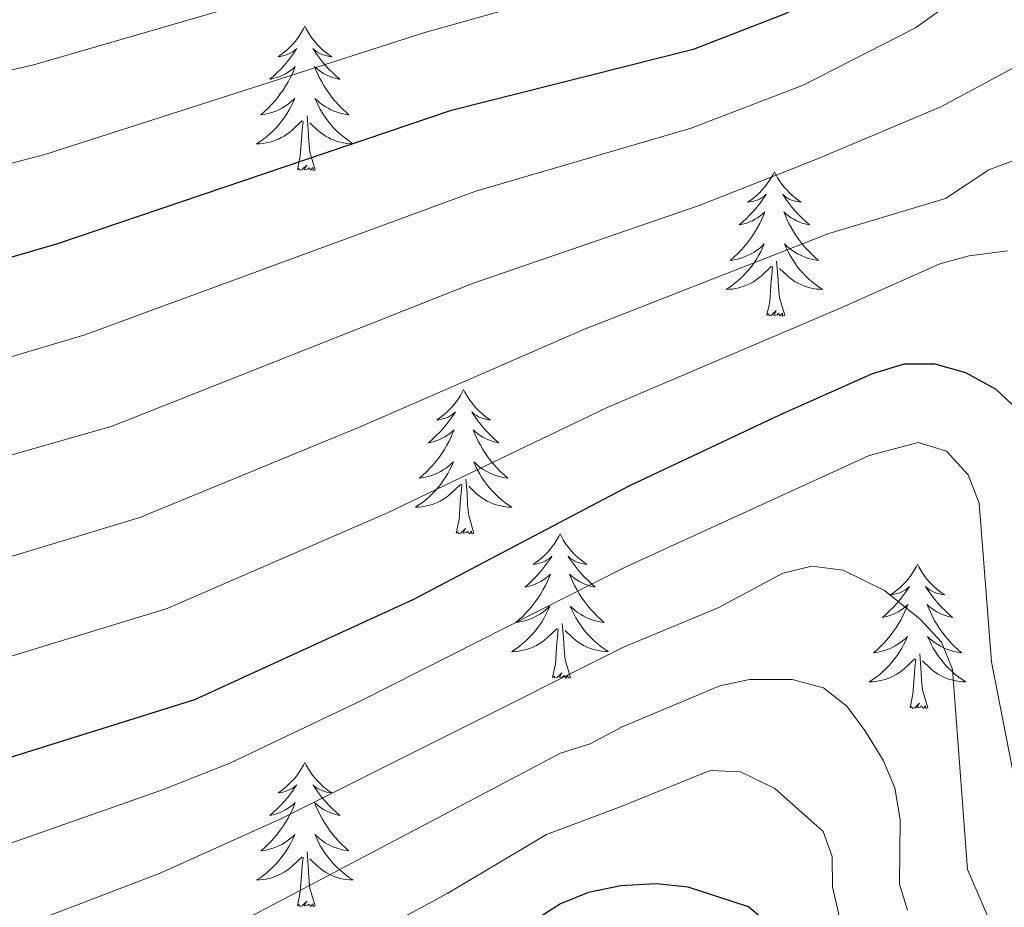
# Model space of a CAD drawing. Extents: x 602263 to 606763, y 793795 to 796833.
# Drawn here: x 603633 to 603714, y 795867 to 795940 of the extents above; entities that cross this region are included whole.
import ezdxf

# ---------------------------------------------------------------- set-up
doc = ezdxf.new("R2010")
doc.units = 0
doc.header["$MEASUREMENT"] = 0
for name, color, linetype in [('Nivel 36', 7, 'Continuous'), ('Nivel 4', 7, 'Continuous'), ('Nivel 5', 7, 'Continuous'), ('Nivel 61', 7, 'Continuous'), ('Nivel 63', 7, 'Continuous')]:
    doc.layers.add(name, color=color, linetype=linetype)

msp = doc.modelspace()

# ---------------------------------------------------------------- linework, layer by layer
at = {"layer": 'Nivel 36', "color": 92, "linetype": 'Continuous', "lineweight": 0, "flags": 128}
for points in [[(603656.211, 795939.83), (603656.1, 795939.611), (603655.945, 795939.336), (603655.777, 795939.07), (603655.595, 795938.813), (603655.401, 795938.565), (603655.194, 795938.327), (603654.975, 795938.101), (603654.745, 795937.885), (603654.505, 795937.682), (603654.254, 795937.491), (603653.994, 795937.313), (603654.193, 795937.336), (603654.396, 795937.374), (603654.595, 795937.429), (603654.79, 795937.498), (603654.979, 795937.583), (603655.16, 795937.682), (603655.334, 795937.794), (603655.539, 795937.985), (603655.498, 795937.92), (603655.268, 795937.575), (603655.025, 795937.239), (603654.769, 795936.913), (603654.501, 795936.597), (603654.221, 795936.292), (603653.929, 795935.998), (603653.626, 795935.715), (603653.313, 795935.444), (603653.437, 795935.467), (603653.683, 795935.525), (603653.925, 795935.598), (603654.161, 795935.686), (603654.392, 795935.789), (603654.615, 795935.907), (603654.831, 795936.038), (603655.038, 795936.183), (603655.235, 795936.34), (603655.422, 795936.51), (603655.334, 795936.288), (603655.178, 795935.927), (603655.007, 795935.573), (603654.822, 795935.226), (603654.622, 795934.886), (603654.41, 795934.555), (603654.183, 795934.233), (603653.944, 795933.921), (603653.693, 795933.618), (603653.429, 795933.326), (603653.154, 795933.045), (603652.867, 795932.775), (603652.57, 795932.517), (603652.766, 795932.542), (603653.033, 795932.589), (603653.296, 795932.652), (603653.555, 795932.731), (603653.81, 795932.825), (603654.058, 795932.933), (603654.299, 795933.056), (603654.533, 795933.194), (603654.758, 795933.344), (603654.974, 795933.508), (603655.18, 795933.684), (603655.375, 795933.872), (603655.234, 795933.545), (603655.079, 795933.224), (603654.91, 795932.91), (603654.727, 795932.605), (603654.53, 795932.308), (603654.32, 795932.02), (603654.097, 795931.742), (603653.862, 795931.474), (603653.616, 795931.216), (603653.358, 795930.971), (603653.089, 795930.737), (603652.81, 795930.515), (603652.521, 795930.306), (603652.231, 795930.115), (603652.496, 795930.124), (603652.759, 795930.149), (603653.021, 795930.19), (603653.28, 795930.247), (603653.535, 795930.319), (603653.785, 795930.406), (603654.029, 795930.509), (603654.267, 795930.625), (603654.497, 795930.756), (603654.719, 795930.901), (603654.932, 795931.059), (603655.135, 795931.229), (603655.983, 795932.028)], [(603656.211, 795939.83), (603656.322, 795939.611), (603656.477, 795939.336), (603656.645, 795939.07), (603656.827, 795938.813), (603657.021, 795938.565), (603657.228, 795938.327), (603657.447, 795938.101), (603657.677, 795937.885), (603657.917, 795937.682), (603658.168, 795937.491), (603658.428, 795937.313), (603658.229, 795937.336), (603658.026, 795937.374), (603657.827, 795937.429), (603657.632, 795937.498), (603657.443, 795937.583), (603657.262, 795937.682), (603657.088, 795937.794), (603656.883, 795937.985), (603656.924, 795937.92), (603657.154, 795937.575), (603657.397, 795937.239), (603657.653, 795936.913), (603657.921, 795936.597), (603658.201, 795936.292), (603658.493, 795935.998), (603658.796, 795935.715), (603659.109, 795935.444), (603658.985, 795935.467), (603658.739, 795935.525), (603658.497, 795935.598), (603658.261, 795935.686), (603658.03, 795935.789), (603657.807, 795935.907), (603657.591, 795936.038), (603657.384, 795936.183), (603657.187, 795936.34), (603657, 795936.51), (603657.088, 795936.288), (603657.244, 795935.927), (603657.415, 795935.573), (603657.6, 795935.226), (603657.8, 795934.886), (603658.012, 795934.555), (603658.239, 795934.233), (603658.478, 795933.921), (603658.729, 795933.618), (603658.993, 795933.326), (603659.268, 795933.045), (603659.555, 795932.775), (603659.852, 795932.517), (603659.656, 795932.542), (603659.389, 795932.589), (603659.126, 795932.652), (603658.867, 795932.731), (603658.612, 795932.825), (603658.364, 795932.933), (603658.123, 795933.056), (603657.889, 795933.194), (603657.664, 795933.344), (603657.448, 795933.508), (603657.242, 795933.684), (603657.047, 795933.872), (603657.188, 795933.545), (603657.343, 795933.224), (603657.512, 795932.91), (603657.695, 795932.605), (603657.892, 795932.308), (603658.102, 795932.02), (603658.325, 795931.742), (603658.56, 795931.474), (603658.806, 795931.216), (603659.064, 795930.971), (603659.333, 795930.737), (603659.612, 795930.515), (603659.901, 795930.306), (603660.191, 795930.115), (603659.926, 795930.124), (603659.663, 795930.149), (603659.401, 795930.19), (603659.142, 795930.247), (603658.887, 795930.319), (603658.637, 795930.406), (603658.393, 795930.509), (603658.155, 795930.625), (603657.925, 795930.756), (603657.703, 795930.901), (603657.49, 795931.059), (603657.287, 795931.229), (603656.629, 795931.849)], [(603655.592, 795927.979), (603655.837, 795929.097), (603655.95, 795930.839), (603655.998, 795931.272), (603656.061, 795931.995)], [(603657.062, 795927.979), (603656.633, 795929.419), (603656.542, 795930.323), (603656.496, 795931.272), (603656.394, 795932.436)], [(603657.062, 795927.979), (603656.888, 795927.911), (603656.869, 795928.15), (603656.679, 795927.928), (603656.558, 795928.131), (603656.437, 795928.023), (603656.167, 795927.969), (603656.363, 795928.362), (603655.978, 795927.982), (603655.79, 795927.928), (603655.749, 795928.09), (603655.592, 795927.979)], [(603694.977, 795927.805), (603694.866, 795927.586), (603694.711, 795927.311), (603694.543, 795927.045), (603694.361, 795926.788), (603694.167, 795926.54), (603693.96, 795926.302), (603693.741, 795926.076), (603693.511, 795925.86), (603693.271, 795925.657), (603693.02, 795925.466), (603692.76, 795925.288), (603692.959, 795925.311), (603693.162, 795925.349), (603693.361, 795925.404), (603693.556, 795925.473), (603693.745, 795925.558), (603693.926, 795925.657), (603694.1, 795925.769), (603694.305, 795925.96), (603694.264, 795925.895), (603694.034, 795925.55), (603693.791, 795925.214), (603693.535, 795924.888), (603693.267, 795924.572), (603692.987, 795924.267), (603692.695, 795923.973), (603692.392, 795923.69), (603692.079, 795923.419), (603692.203, 795923.442), (603692.449, 795923.5), (603692.691, 795923.573), (603692.927, 795923.661), (603693.158, 795923.764), (603693.381, 795923.882), (603693.597, 795924.013), (603693.804, 795924.158), (603694.001, 795924.315), (603694.188, 795924.485), (603694.1, 795924.263), (603693.944, 795923.902), (603693.773, 795923.548), (603693.588, 795923.201), (603693.388, 795922.861), (603693.176, 795922.53), (603692.949, 795922.208), (603692.71, 795921.896), (603692.459, 795921.593), (603692.195, 795921.301), (603691.92, 795921.02), (603691.633, 795920.75), (603691.336, 795920.492), (603691.532, 795920.517), (603691.799, 795920.564), (603692.062, 795920.627), (603692.321, 795920.706), (603692.576, 795920.8), (603692.824, 795920.908), (603693.065, 795921.031), (603693.299, 795921.169), (603693.524, 795921.319), (603693.74, 795921.483), (603693.946, 795921.659), (603694.141, 795921.847), (603694, 795921.52), (603693.845, 795921.199), (603693.676, 795920.885), (603693.493, 795920.58), (603693.296, 795920.283), (603693.086, 795919.995), (603692.863, 795919.717), (603692.628, 795919.449), (603692.382, 795919.191), (603692.124, 795918.946), (603691.855, 795918.712), (603691.576, 795918.49), (603691.287, 795918.281), (603690.997, 795918.09), (603691.262, 795918.099), (603691.525, 795918.124), (603691.787, 795918.165), (603692.046, 795918.222), (603692.301, 795918.294), (603692.551, 795918.381), (603692.795, 795918.484), (603693.033, 795918.6), (603693.263, 795918.731), (603693.485, 795918.876), (603693.698, 795919.034), (603693.901, 795919.204), (603694.749, 795920.003)], [(603694.977, 795927.805), (603695.088, 795927.586), (603695.243, 795927.311), (603695.411, 795927.045), (603695.593, 795926.788), (603695.787, 795926.54), (603695.994, 795926.302), (603696.213, 795926.076), (603696.443, 795925.86), (603696.683, 795925.657), (603696.934, 795925.466), (603697.194, 795925.288), (603696.995, 795925.311), (603696.792, 795925.349), (603696.593, 795925.404), (603696.398, 795925.473), (603696.209, 795925.558), (603696.028, 795925.657), (603695.854, 795925.769), (603695.649, 795925.96), (603695.69, 795925.895), (603695.92, 795925.55), (603696.163, 795925.214), (603696.419, 795924.888), (603696.687, 795924.572), (603696.967, 795924.267), (603697.259, 795923.973), (603697.562, 795923.69), (603697.875, 795923.419), (603697.751, 795923.442), (603697.505, 795923.5), (603697.263, 795923.573), (603697.027, 795923.661), (603696.796, 795923.764), (603696.573, 795923.882), (603696.357, 795924.013), (603696.15, 795924.158), (603695.953, 795924.315), (603695.766, 795924.485), (603695.854, 795924.263), (603696.01, 795923.902), (603696.181, 795923.548), (603696.366, 795923.201), (603696.566, 795922.861), (603696.778, 795922.53), (603697.005, 795922.208), (603697.244, 795921.896), (603697.495, 795921.593), (603697.759, 795921.301), (603698.034, 795921.02), (603698.321, 795920.75), (603698.618, 795920.492), (603698.422, 795920.517), (603698.155, 795920.564), (603697.892, 795920.627), (603697.633, 795920.706), (603697.378, 795920.8), (603697.13, 795920.908), (603696.889, 795921.031), (603696.655, 795921.169), (603696.43, 795921.319), (603696.214, 795921.483), (603696.008, 795921.659), (603695.813, 795921.847), (603695.954, 795921.52), (603696.109, 795921.199), (603696.278, 795920.885), (603696.461, 795920.58), (603696.658, 795920.283), (603696.868, 795919.995), (603697.091, 795919.717), (603697.326, 795919.449), (603697.572, 795919.191), (603697.83, 795918.946), (603698.099, 795918.712), (603698.378, 795918.49), (603698.667, 795918.281), (603698.957, 795918.09), (603698.692, 795918.099), (603698.429, 795918.124), (603698.167, 795918.165), (603697.908, 795918.222), (603697.653, 795918.294), (603697.403, 795918.381), (603697.159, 795918.484), (603696.921, 795918.6), (603696.691, 795918.731), (603696.469, 795918.876), (603696.256, 795919.034), (603696.053, 795919.204), (603695.395, 795919.824)], [(603694.358, 795915.954), (603694.603, 795917.072), (603694.716, 795918.814), (603694.764, 795919.247), (603694.827, 795919.97)], [(603695.828, 795915.954), (603695.399, 795917.394), (603695.308, 795918.298), (603695.262, 795919.247), (603695.16, 795920.411)], [(603695.828, 795915.954), (603695.654, 795915.886), (603695.635, 795916.125), (603695.445, 795915.903), (603695.324, 795916.106), (603695.203, 795915.998), (603694.933, 795915.944), (603695.129, 795916.337), (603694.744, 795915.957), (603694.556, 795915.903), (603694.515, 795916.065), (603694.358, 795915.954)], [(603669.319, 795909.819), (603669.208, 795909.6), (603669.053, 795909.325), (603668.885, 795909.059), (603668.703, 795908.802), (603668.509, 795908.554), (603668.302, 795908.316), (603668.083, 795908.09), (603667.853, 795907.874), (603667.613, 795907.671), (603667.362, 795907.48), (603667.102, 795907.302), (603667.301, 795907.325), (603667.504, 795907.363), (603667.703, 795907.418), (603667.898, 795907.487), (603668.087, 795907.572), (603668.268, 795907.671), (603668.442, 795907.783), (603668.647, 795907.974), (603668.606, 795907.909), (603668.376, 795907.564), (603668.133, 795907.228), (603667.877, 795906.902), (603667.609, 795906.586), (603667.329, 795906.281), (603667.037, 795905.987), (603666.734, 795905.704), (603666.421, 795905.433), (603666.545, 795905.456), (603666.791, 795905.514), (603667.033, 795905.587), (603667.269, 795905.675), (603667.5, 795905.778), (603667.723, 795905.896), (603667.939, 795906.027), (603668.146, 795906.172), (603668.343, 795906.329), (603668.53, 795906.499), (603668.442, 795906.277), (603668.286, 795905.916), (603668.115, 795905.562), (603667.93, 795905.215), (603667.73, 795904.875), (603667.518, 795904.544), (603667.291, 795904.222), (603667.052, 795903.91), (603666.801, 795903.607), (603666.537, 795903.315), (603666.262, 795903.034), (603665.975, 795902.764), (603665.678, 795902.506), (603665.874, 795902.531), (603666.141, 795902.578), (603666.404, 795902.641), (603666.663, 795902.72), (603666.918, 795902.814), (603667.166, 795902.922), (603667.407, 795903.045), (603667.641, 795903.183), (603667.866, 795903.333), (603668.082, 795903.497), (603668.288, 795903.673), (603668.483, 795903.861), (603668.342, 795903.534), (603668.187, 795903.213), (603668.018, 795902.899), (603667.835, 795902.594), (603667.638, 795902.297), (603667.428, 795902.009), (603667.205, 795901.731), (603666.97, 795901.463), (603666.724, 795901.205), (603666.466, 795900.96), (603666.197, 795900.726), (603665.918, 795900.504), (603665.629, 795900.295), (603665.339, 795900.104), (603665.604, 795900.113), (603665.867, 795900.138), (603666.129, 795900.179), (603666.388, 795900.236), (603666.643, 795900.308), (603666.893, 795900.395), (603667.137, 795900.498), (603667.375, 795900.614), (603667.605, 795900.745), (603667.827, 795900.89), (603668.04, 795901.048), (603668.243, 795901.218), (603669.091, 795902.017)], [(603669.319, 795909.819), (603669.43, 795909.6), (603669.585, 795909.325), (603669.753, 795909.059), (603669.935, 795908.802), (603670.129, 795908.554), (603670.336, 795908.316), (603670.555, 795908.09), (603670.785, 795907.874), (603671.025, 795907.671), (603671.276, 795907.48), (603671.536, 795907.302), (603671.337, 795907.325), (603671.134, 795907.363), (603670.935, 795907.418), (603670.74, 795907.487), (603670.551, 795907.572), (603670.37, 795907.671), (603670.196, 795907.783), (603669.991, 795907.974), (603670.032, 795907.909), (603670.262, 795907.564), (603670.505, 795907.228), (603670.761, 795906.902), (603671.029, 795906.586), (603671.309, 795906.281), (603671.601, 795905.987), (603671.904, 795905.704), (603672.217, 795905.433), (603672.093, 795905.456), (603671.847, 795905.514), (603671.605, 795905.587), (603671.369, 795905.675), (603671.138, 795905.778), (603670.915, 795905.896), (603670.699, 795906.027), (603670.492, 795906.172), (603670.295, 795906.329), (603670.108, 795906.499), (603670.196, 795906.277), (603670.352, 795905.916), (603670.523, 795905.562), (603670.708, 795905.215), (603670.908, 795904.875), (603671.12, 795904.544), (603671.347, 795904.222), (603671.586, 795903.91), (603671.837, 795903.607), (603672.101, 795903.315), (603672.376, 795903.034), (603672.663, 795902.764), (603672.96, 795902.506), (603672.764, 795902.531), (603672.497, 795902.578), (603672.234, 795902.641), (603671.975, 795902.72), (603671.72, 795902.814), (603671.472, 795902.922), (603671.231, 795903.045), (603670.997, 795903.183), (603670.772, 795903.333), (603670.556, 795903.497), (603670.35, 795903.673), (603670.155, 795903.861), (603670.296, 795903.534), (603670.451, 795903.213), (603670.62, 795902.899), (603670.803, 795902.594), (603671, 795902.297), (603671.21, 795902.009), (603671.433, 795901.731), (603671.668, 795901.463), (603671.914, 795901.205), (603672.172, 795900.96), (603672.441, 795900.726), (603672.72, 795900.504), (603673.009, 795900.295), (603673.299, 795900.104), (603673.034, 795900.113), (603672.771, 795900.138), (603672.509, 795900.179), (603672.25, 795900.236), (603671.995, 795900.308), (603671.745, 795900.395), (603671.501, 795900.498), (603671.263, 795900.614), (603671.033, 795900.745), (603670.811, 795900.89), (603670.598, 795901.048), (603670.395, 795901.218), (603669.737, 795901.838)], [(603668.7, 795897.968), (603668.945, 795899.086), (603669.058, 795900.828), (603669.106, 795901.261), (603669.169, 795901.984)], [(603670.17, 795897.968), (603669.741, 795899.408), (603669.65, 795900.312), (603669.604, 795901.261), (603669.502, 795902.425)], [(603670.17, 795897.968), (603669.996, 795897.9), (603669.977, 795898.139), (603669.787, 795897.917), (603669.666, 795898.12), (603669.545, 795898.012), (603669.275, 795897.958), (603669.471, 795898.351), (603669.086, 795897.971), (603668.898, 795897.917), (603668.857, 795898.079), (603668.7, 795897.968)], [(603677.279, 795897.9), (603677.168, 795897.681), (603677.013, 795897.406), (603676.845, 795897.14), (603676.663, 795896.883), (603676.469, 795896.635), (603676.262, 795896.397), (603676.043, 795896.171), (603675.813, 795895.955), (603675.573, 795895.752), (603675.322, 795895.561), (603675.062, 795895.383), (603675.261, 795895.406), (603675.464, 795895.444), (603675.663, 795895.499), (603675.858, 795895.568), (603676.047, 795895.653), (603676.228, 795895.752), (603676.402, 795895.864), (603676.607, 795896.055), (603676.566, 795895.99), (603676.336, 795895.645), (603676.093, 795895.309), (603675.837, 795894.983), (603675.569, 795894.667), (603675.289, 795894.362), (603674.997, 795894.068), (603674.694, 795893.785), (603674.381, 795893.514), (603674.505, 795893.537), (603674.751, 795893.595), (603674.993, 795893.668), (603675.229, 795893.756), (603675.46, 795893.859), (603675.683, 795893.977), (603675.899, 795894.108), (603676.106, 795894.253), (603676.303, 795894.41), (603676.49, 795894.58), (603676.402, 795894.358), (603676.246, 795893.997), (603676.075, 795893.643), (603675.89, 795893.296), (603675.69, 795892.956), (603675.478, 795892.625), (603675.251, 795892.303), (603675.012, 795891.991), (603674.761, 795891.688), (603674.497, 795891.396), (603674.222, 795891.115), (603673.935, 795890.845), (603673.638, 795890.587), (603673.834, 795890.612), (603674.101, 795890.659), (603674.364, 795890.722), (603674.623, 795890.801), (603674.878, 795890.895), (603675.126, 795891.003), (603675.367, 795891.126), (603675.601, 795891.264), (603675.826, 795891.414), (603676.042, 795891.578), (603676.248, 795891.754), (603676.443, 795891.942), (603676.302, 795891.615), (603676.147, 795891.294), (603675.978, 795890.98), (603675.795, 795890.675), (603675.598, 795890.378), (603675.388, 795890.09), (603675.165, 795889.812), (603674.93, 795889.544), (603674.684, 795889.286), (603674.426, 795889.041), (603674.157, 795888.807), (603673.878, 795888.585), (603673.589, 795888.376), (603673.299, 795888.185), (603673.564, 795888.194), (603673.827, 795888.219), (603674.089, 795888.26), (603674.348, 795888.317), (603674.603, 795888.389), (603674.853, 795888.476), (603675.097, 795888.579), (603675.335, 795888.695), (603675.565, 795888.826), (603675.787, 795888.971), (603676, 795889.129), (603676.203, 795889.299), (603677.051, 795890.098)], [(603677.279, 795897.9), (603677.39, 795897.681), (603677.545, 795897.406), (603677.713, 795897.14), (603677.895, 795896.883), (603678.089, 795896.635), (603678.296, 795896.397), (603678.515, 795896.171), (603678.745, 795895.955), (603678.985, 795895.752), (603679.236, 795895.561), (603679.496, 795895.383), (603679.297, 795895.406), (603679.094, 795895.444), (603678.895, 795895.499), (603678.7, 795895.568), (603678.511, 795895.653), (603678.33, 795895.752), (603678.156, 795895.864), (603677.951, 795896.055), (603677.992, 795895.99), (603678.222, 795895.645), (603678.465, 795895.309), (603678.721, 795894.983), (603678.989, 795894.667), (603679.269, 795894.362), (603679.561, 795894.068), (603679.864, 795893.785), (603680.177, 795893.514), (603680.053, 795893.537), (603679.807, 795893.595), (603679.565, 795893.668), (603679.329, 795893.756), (603679.098, 795893.859), (603678.875, 795893.977), (603678.659, 795894.108), (603678.452, 795894.253), (603678.255, 795894.41), (603678.068, 795894.58), (603678.156, 795894.358), (603678.312, 795893.997), (603678.483, 795893.643), (603678.668, 795893.296), (603678.868, 795892.956), (603679.08, 795892.625), (603679.307, 795892.303), (603679.546, 795891.991), (603679.797, 795891.688), (603680.061, 795891.396), (603680.336, 795891.115), (603680.623, 795890.845), (603680.92, 795890.587), (603680.724, 795890.612), (603680.457, 795890.659), (603680.194, 795890.722), (603679.935, 795890.801), (603679.68, 795890.895), (603679.432, 795891.003), (603679.191, 795891.126), (603678.957, 795891.264), (603678.732, 795891.414), (603678.516, 795891.578), (603678.31, 795891.754), (603678.115, 795891.942), (603678.256, 795891.615), (603678.411, 795891.294), (603678.58, 795890.98), (603678.763, 795890.675), (603678.96, 795890.378), (603679.17, 795890.09), (603679.393, 795889.812), (603679.628, 795889.544), (603679.874, 795889.286), (603680.132, 795889.041), (603680.401, 795888.807), (603680.68, 795888.585), (603680.969, 795888.376), (603681.259, 795888.185), (603680.994, 795888.194), (603680.731, 795888.219), (603680.469, 795888.26), (603680.21, 795888.317), (603679.955, 795888.389), (603679.705, 795888.476), (603679.461, 795888.579), (603679.223, 795888.695), (603678.993, 795888.826), (603678.771, 795888.971), (603678.558, 795889.129), (603678.355, 795889.299), (603677.697, 795889.919)], [(603706.794, 795895.392), (603706.683, 795895.173), (603706.528, 795894.898), (603706.36, 795894.632), (603706.178, 795894.375), (603705.984, 795894.127), (603705.777, 795893.889), (603705.558, 795893.663), (603705.328, 795893.447), (603705.088, 795893.244), (603704.837, 795893.053), (603704.577, 795892.875), (603704.776, 795892.898), (603704.979, 795892.936), (603705.178, 795892.991), (603705.373, 795893.06), (603705.562, 795893.145), (603705.743, 795893.244), (603705.917, 795893.356), (603706.122, 795893.547), (603706.081, 795893.482), (603705.851, 795893.137), (603705.608, 795892.801), (603705.352, 795892.475), (603705.084, 795892.159), (603704.804, 795891.854), (603704.512, 795891.56), (603704.209, 795891.277), (603703.896, 795891.006), (603704.02, 795891.029), (603704.266, 795891.087), (603704.508, 795891.16), (603704.744, 795891.248), (603704.975, 795891.351), (603705.198, 795891.469), (603705.414, 795891.6), (603705.621, 795891.745), (603705.818, 795891.902), (603706.005, 795892.072), (603705.917, 795891.85), (603705.761, 795891.489), (603705.59, 795891.135), (603705.405, 795890.788), (603705.205, 795890.448), (603704.993, 795890.117), (603704.766, 795889.795), (603704.527, 795889.483), (603704.276, 795889.18), (603704.012, 795888.888), (603703.737, 795888.607), (603703.45, 795888.337), (603703.153, 795888.079), (603703.349, 795888.104), (603703.616, 795888.151), (603703.879, 795888.214), (603704.138, 795888.293), (603704.393, 795888.387), (603704.641, 795888.495), (603704.882, 795888.618), (603705.116, 795888.756), (603705.341, 795888.906), (603705.557, 795889.07), (603705.763, 795889.246), (603705.958, 795889.434), (603705.817, 795889.107), (603705.662, 795888.786), (603705.493, 795888.472), (603705.31, 795888.167), (603705.113, 795887.87), (603704.903, 795887.582), (603704.68, 795887.304), (603704.445, 795887.036), (603704.199, 795886.778), (603703.941, 795886.533), (603703.672, 795886.299), (603703.393, 795886.077), (603703.104, 795885.868), (603702.814, 795885.677), (603703.079, 795885.686), (603703.342, 795885.711), (603703.604, 795885.752), (603703.863, 795885.809), (603704.118, 795885.881), (603704.368, 795885.968), (603704.612, 795886.071), (603704.85, 795886.187), (603705.08, 795886.318), (603705.302, 795886.463), (603705.515, 795886.621), (603705.718, 795886.791), (603706.566, 795887.59)], [(603706.794, 795895.392), (603706.905, 795895.173), (603707.06, 795894.898), (603707.228, 795894.632), (603707.41, 795894.375), (603707.604, 795894.127), (603707.811, 795893.889), (603708.03, 795893.663), (603708.26, 795893.447), (603708.5, 795893.244), (603708.751, 795893.053), (603709.011, 795892.875), (603708.812, 795892.898), (603708.609, 795892.936), (603708.41, 795892.991), (603708.215, 795893.06), (603708.026, 795893.145), (603707.845, 795893.244), (603707.671, 795893.356), (603707.466, 795893.547), (603707.507, 795893.482), (603707.737, 795893.137), (603707.98, 795892.801), (603708.236, 795892.475), (603708.504, 795892.159), (603708.784, 795891.854), (603709.076, 795891.56), (603709.379, 795891.277), (603709.692, 795891.006), (603709.568, 795891.029), (603709.322, 795891.087), (603709.08, 795891.16), (603708.844, 795891.248), (603708.613, 795891.351), (603708.39, 795891.469), (603708.174, 795891.6), (603707.967, 795891.745), (603707.77, 795891.902), (603707.583, 795892.072), (603707.671, 795891.85), (603707.827, 795891.489), (603707.998, 795891.135), (603708.183, 795890.788), (603708.383, 795890.448), (603708.595, 795890.117), (603708.822, 795889.795), (603709.061, 795889.483), (603709.312, 795889.18), (603709.576, 795888.888), (603709.851, 795888.607), (603710.138, 795888.337), (603710.435, 795888.079), (603710.239, 795888.104), (603709.972, 795888.151), (603709.709, 795888.214), (603709.45, 795888.293), (603709.195, 795888.387), (603708.947, 795888.495), (603708.706, 795888.618), (603708.472, 795888.756), (603708.247, 795888.906), (603708.031, 795889.07), (603707.825, 795889.246), (603707.63, 795889.434), (603707.771, 795889.107), (603707.926, 795888.786), (603708.095, 795888.472), (603708.278, 795888.167), (603708.475, 795887.87), (603708.685, 795887.582), (603708.908, 795887.304), (603709.143, 795887.036), (603709.389, 795886.778), (603709.647, 795886.533), (603709.916, 795886.299), (603710.195, 795886.077), (603710.484, 795885.868), (603710.774, 795885.677), (603710.509, 795885.686), (603710.246, 795885.711), (603709.984, 795885.752), (603709.725, 795885.809), (603709.47, 795885.881), (603709.22, 795885.968), (603708.976, 795886.071), (603708.738, 795886.187), (603708.508, 795886.318), (603708.286, 795886.463), (603708.073, 795886.621), (603707.87, 795886.791), (603707.212, 795887.411)], [(603678.13, 795886.049), (603677.701, 795887.489), (603677.61, 795888.393), (603677.564, 795889.342), (603677.462, 795890.506)], [(603676.66, 795886.049), (603676.905, 795887.167), (603677.018, 795888.909), (603677.066, 795889.342), (603677.129, 795890.065)], [(603706.175, 795883.541), (603706.42, 795884.659), (603706.533, 795886.401), (603706.581, 795886.834), (603706.644, 795887.557)], [(603707.645, 795883.541), (603707.216, 795884.981), (603707.125, 795885.885), (603707.079, 795886.834), (603706.977, 795887.998)], [(603678.13, 795886.049), (603677.956, 795885.981), (603677.937, 795886.22), (603677.747, 795885.998), (603677.626, 795886.201), (603677.505, 795886.093), (603677.235, 795886.039), (603677.431, 795886.432), (603677.046, 795886.052), (603676.858, 795885.998), (603676.817, 795886.16), (603676.66, 795886.049)], [(603707.645, 795883.541), (603707.471, 795883.473), (603707.452, 795883.712), (603707.262, 795883.49), (603707.141, 795883.693), (603707.02, 795883.585), (603706.75, 795883.531), (603706.946, 795883.924), (603706.561, 795883.544), (603706.373, 795883.49), (603706.332, 795883.652), (603706.175, 795883.541)], [(603656.211, 795879.032), (603656.1, 795878.813), (603655.945, 795878.538), (603655.777, 795878.272), (603655.595, 795878.015), (603655.401, 795877.767), (603655.194, 795877.529), (603654.975, 795877.303), (603654.745, 795877.087), (603654.505, 795876.884), (603654.254, 795876.693), (603653.994, 795876.515), (603654.193, 795876.538), (603654.396, 795876.576), (603654.595, 795876.631), (603654.79, 795876.7), (603654.979, 795876.785), (603655.16, 795876.884), (603655.334, 795876.996), (603655.539, 795877.187), (603655.498, 795877.122), (603655.268, 795876.777), (603655.025, 795876.441), (603654.769, 795876.115), (603654.501, 795875.799), (603654.221, 795875.494), (603653.929, 795875.2), (603653.626, 795874.917), (603653.313, 795874.646), (603653.437, 795874.669), (603653.683, 795874.727), (603653.925, 795874.8), (603654.161, 795874.888), (603654.392, 795874.991), (603654.615, 795875.109), (603654.831, 795875.24), (603655.038, 795875.385), (603655.235, 795875.542), (603655.422, 795875.712), (603655.334, 795875.49), (603655.178, 795875.129), (603655.007, 795874.775), (603654.822, 795874.428), (603654.622, 795874.088), (603654.41, 795873.757), (603654.183, 795873.435), (603653.944, 795873.123), (603653.693, 795872.82), (603653.429, 795872.528), (603653.154, 795872.247), (603652.867, 795871.977), (603652.57, 795871.719), (603652.766, 795871.744), (603653.033, 795871.791), (603653.296, 795871.854), (603653.555, 795871.933), (603653.81, 795872.027), (603654.058, 795872.135), (603654.299, 795872.258), (603654.533, 795872.396), (603654.758, 795872.546), (603654.974, 795872.71), (603655.18, 795872.886), (603655.375, 795873.074), (603655.234, 795872.747), (603655.079, 795872.426), (603654.91, 795872.112), (603654.727, 795871.807), (603654.53, 795871.51), (603654.32, 795871.222), (603654.097, 795870.944), (603653.862, 795870.676), (603653.616, 795870.418), (603653.358, 795870.173), (603653.089, 795869.939), (603652.81, 795869.717), (603652.521, 795869.508), (603652.231, 795869.317), (603652.496, 795869.326), (603652.759, 795869.351), (603653.021, 795869.392), (603653.28, 795869.449), (603653.535, 795869.521), (603653.785, 795869.608), (603654.029, 795869.711), (603654.267, 795869.827), (603654.497, 795869.958), (603654.719, 795870.103), (603654.932, 795870.261), (603655.135, 795870.431), (603655.983, 795871.23)], [(603656.211, 795879.032), (603656.322, 795878.813), (603656.477, 795878.538), (603656.645, 795878.272), (603656.827, 795878.015), (603657.021, 795877.767), (603657.228, 795877.529), (603657.447, 795877.303), (603657.677, 795877.087), (603657.917, 795876.884), (603658.168, 795876.693), (603658.428, 795876.515), (603658.229, 795876.538), (603658.026, 795876.576), (603657.827, 795876.631), (603657.632, 795876.7), (603657.443, 795876.785), (603657.262, 795876.884), (603657.088, 795876.996), (603656.883, 795877.187), (603656.924, 795877.122), (603657.154, 795876.777), (603657.397, 795876.441), (603657.653, 795876.115), (603657.921, 795875.799), (603658.201, 795875.494), (603658.493, 795875.2), (603658.796, 795874.917), (603659.109, 795874.646), (603658.985, 795874.669), (603658.739, 795874.727), (603658.497, 795874.8), (603658.261, 795874.888), (603658.03, 795874.991), (603657.807, 795875.109), (603657.591, 795875.24), (603657.384, 795875.385), (603657.187, 795875.542), (603657, 795875.712), (603657.088, 795875.49), (603657.244, 795875.129), (603657.415, 795874.775), (603657.6, 795874.428), (603657.8, 795874.088), (603658.012, 795873.757), (603658.239, 795873.435), (603658.478, 795873.123), (603658.729, 795872.82), (603658.993, 795872.528), (603659.268, 795872.247), (603659.555, 795871.977), (603659.852, 795871.719), (603659.656, 795871.744), (603659.389, 795871.791), (603659.126, 795871.854), (603658.867, 795871.933), (603658.612, 795872.027), (603658.364, 795872.135), (603658.123, 795872.258), (603657.889, 795872.396), (603657.664, 795872.546), (603657.448, 795872.71), (603657.242, 795872.886), (603657.047, 795873.074), (603657.188, 795872.747), (603657.343, 795872.426), (603657.512, 795872.112), (603657.695, 795871.807), (603657.892, 795871.51), (603658.102, 795871.222), (603658.325, 795870.944), (603658.56, 795870.676), (603658.806, 795870.418), (603659.064, 795870.173), (603659.333, 795869.939), (603659.612, 795869.717), (603659.901, 795869.508), (603660.191, 795869.317), (603659.926, 795869.326), (603659.663, 795869.351), (603659.401, 795869.392), (603659.142, 795869.449), (603658.887, 795869.521), (603658.637, 795869.608), (603658.393, 795869.711), (603658.155, 795869.827), (603657.925, 795869.958), (603657.703, 795870.103), (603657.49, 795870.261), (603657.287, 795870.431), (603656.629, 795871.051)], [(603655.592, 795867.181), (603655.837, 795868.299), (603655.95, 795870.041), (603655.998, 795870.474), (603656.061, 795871.197)], [(603657.062, 795867.181), (603656.633, 795868.621), (603656.542, 795869.525), (603656.496, 795870.474), (603656.394, 795871.638)], [(603657.062, 795867.181), (603656.888, 795867.113), (603656.869, 795867.352), (603656.679, 795867.13), (603656.558, 795867.333), (603656.437, 795867.225), (603656.167, 795867.171), (603656.363, 795867.564), (603655.978, 795867.184), (603655.79, 795867.13), (603655.749, 795867.292), (603655.592, 795867.181)]]:
    msp.add_lwpolyline(points, dxfattribs=at)
at = {"layer": 'Nivel 4', "color": 25, "linetype": 'Continuous', "lineweight": 30, "flags": 128}
for points, elevation in [([(603716.536, 795954.016), (603711.821, 795951.368), (603698.436, 795942.192), (603695.875, 795940.861), (603688.277, 795937.902), (603668.198, 795932.836), (603635.775, 795921.868), (603627.828, 795919.531), (603614.208, 795916.634), (603603.224, 795916.293), (603597.161, 795916.687), (603585.716, 795918.169), (603580.149, 795919.398), (603572.438, 795922.035), (603567.459, 795924.474), (603563.164, 795927.046), (603556.827, 795932.164)], 225), ([(603715.096, 795908.124), (603713.277, 795909.836), (603710.785, 795911.214), (603708.249, 795911.913), (603705.653, 795911.905), (603702.999, 795911.089), (603695.393, 795907.703), (603683.018, 795901.864), (603665.18, 795892.491), (603647.108, 795884.196), (603630.459, 795878.983), (603612.849, 795874.624), (603607.423, 795873.531), (603595.795, 795872.322), (603584.459, 795872.418), (603579.132, 795873.094), (603563.526, 795878.779), (603558.814, 795880.832)], 200), ([(603694.418, 795865.739), (603692.828, 795867.108), (603687.855, 795868.733), (603685.229, 795868.999), (603682.306, 795868.833), (603679.629, 795868.292), (603677.305, 795867.358), (603670.416, 795862.93)], 175)]:
    msp.add_lwpolyline(points, dxfattribs=dict(at, elevation=elevation))
at = {"layer": 'Nivel 5', "color": 25, "linetype": 'Continuous', "lineweight": 0, "flags": 128}
for points, elevation in [([(603558.703, 795949.33), (603563.513, 795946.501), (603570.718, 795941.61), (603575.549, 795939.381), (603584.904, 795936.045), (603590.159, 795934.731), (603601.378, 795932.967), (603612.468, 795932.789), (603622.331, 795934.014), (603633.72, 795936.598), (603656.043, 795943.121), (603680.118, 795950.601), (603689.891, 795954.516), (603705.703, 795964.01), (603709.82, 795966.145), (603714.51, 795968.04)], 235), ([(603725.071, 795962.509), (603719.565, 795961.952), (603715.626, 795961.125), (603708.932, 795957.799), (603695.264, 795948.948), (603693.064, 795947.755), (603685.857, 795944.869), (603666.112, 795939.306), (603634.736, 795929.23), (603626.546, 795927.085), (603615.22, 795924.76), (603603.55, 795924.575), (603598.699, 795924.89), (603585.478, 795926.913), (603575.146, 795930.224), (603570.222, 795932.515), (603567.861, 795933.775), (603560.17, 795939.332), (603551.585, 795944.997)], 230), ([(603718.846, 795947.419), (603713.833, 795944.861), (603706.632, 795939.686), (603697.344, 795934.949), (603688.12, 795931.405), (603670.337, 795926.198), (603638.041, 795914.333), (603630.252, 795912.015), (603616.002, 795908.743), (603611.937, 795908.169), (603603.566, 795907.688), (603596.887, 795907.814), (603590.917, 795908.348), (603584.399, 795909.154), (603578.536, 795910.65), (603576.128, 795911.349), (603571.259, 795913.542), (603558.151, 795923.849)], 220), ([(603728.379, 795932.658), (603727.275, 795936.901), (603725.778, 795938.271), (603723.693, 795938.727), (603721.124, 795938.7), (603718.577, 795938.154), (603716.214, 795937.185), (603708.722, 795933.163), (603698.411, 795928.83), (603688.764, 795925.028), (603670.048, 795918.57), (603640.308, 795906.799), (603625.945, 795902.687), (603614.884, 795900.131), (603606.995, 795899.253), (603597.922, 795898.936), (603585.128, 795899.801), (603583.082, 795900.139), (603574.543, 795902.666), (603568.796, 795904.993), (603565.337, 795907.14), (603546.707, 795930.12)], 215), ([(603559.943, 795900.323), (603563.52, 795897.965), (603568.565, 795895.577), (603575.57, 795893.066), (603581.765, 795891.124), (603584.068, 795890.699), (603593.341, 795890.093), (603598.767, 795890.085), (603607.44, 795890.708), (603612.393, 795891.396), (603629.836, 795895.393), (603642.574, 795899.264), (603660.778, 795906.737), (603679.303, 795914.811), (603699.479, 795922.71), (603709.113, 795925.601), (603712.693, 795927.957), (603717.482, 795929.76)], 210), ([(603560.04, 795889.947), (603563.736, 795888.134), (603580.548, 795882.078), (603585.511, 795881.464), (603596.068, 795881.195), (603610.166, 795882.523), (603628.954, 795886.884), (603644.841, 795891.73), (603663.046, 795899.644), (603681.16, 795908.337), (603700.546, 795916.591), (603708.645, 795920.203), (603711.051, 795920.87), (603714.23, 795921.288)], 205), ([(603612.105, 795866.72), (603632.332, 795872.502), (603644.462, 795876.761), (603650.023, 795878.967), (603660.888, 795884.13), (603682.614, 795895.126), (603702.79, 795904.362), (603706.842, 795905.454), (603709.192, 795904.742), (603710.982, 795902.767), (603711.875, 795900.438), (603712.916, 795887.346), (603714.777, 795877.746), (603715.913, 795873.515), (603718.756, 795868.241), (603722.352, 795859.404)], 195), ([(603634.205, 795866.022), (603644.276, 795869.893), (603654.22, 795874.362), (603682.515, 795888.548), (603690.386, 795891.834), (603695.672, 795894.664), (603698.066, 795895.242), (603700.65, 795894.902), (603704.061, 795893.233), (603707.018, 795890.845), (603708.782, 795888.948), (603709.68, 795886.71), (603710.935, 795870.175), (603713.209, 795864.885)], 190), ([(603705.957, 795866.834), (603705.319, 795868.965), (603705.359, 795874.309), (603704.921, 795876.914), (603703.961, 795879.22), (603702.443, 795881.669), (603700.947, 795883.672), (603699.032, 795885.175), (603696.433, 795885.885), (603692.916, 795885.871), (603690.471, 795885.351), (603682.416, 795881.97), (603679.76, 795880.575), (603677.321, 795879.796), (603651.006, 795865.911)], 185), ([(603653.075, 795860.147), (603668.005, 795868.216), (603676.165, 795873.079), (603682.317, 795875.392), (603689.683, 795878.348), (603692.175, 795878.24), (603695.021, 795876.885), (603698.996, 795873.324), (603699.761, 795871.251), (603699.773, 795868.749), (603700.979, 795863.494)], 180)]:
    msp.add_lwpolyline(points, dxfattribs=dict(at, elevation=elevation))
at = {"layer": 'Nivel 61', "color": 19, "linetype": 'Continuous', "lineweight": 0}
msp.add_3dface([(603197.21, 794202.13), (606577.43, 794254.32), (606541.04, 796567.96), (603161.99, 796515.77)], dxfattribs=at)
at = {"layer": 'Nivel 63', "color": 7, "linetype": 'Continuous', "lineweight": 0}
msp.add_3dface([(602308.59, 793794.575), (606763.054, 793863.352), (606717.203, 796833.009), (602262.739, 796764.233)], dxfattribs=at)

doc.saveas('drawing.dxf')
